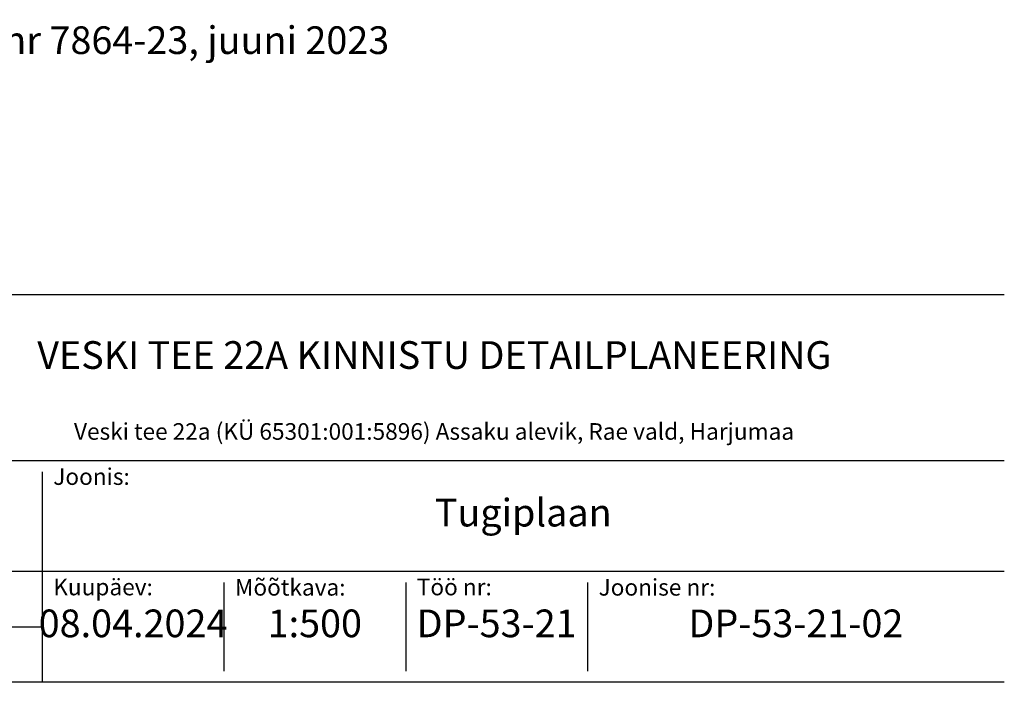
# Model space of a CAD drawing. Units: metres. Extents: x 10 to 405, y -3 to 586.
# Drawn here: x 318 to 405, y 0 to 58 of the extents above; entities that cross this region are included whole.
import ezdxf

# ---------------------------------------------------------------- set-up
doc = ezdxf.new("R2010")
doc.units = ezdxf.units.M
doc.header["$MEASUREMENT"] = 0
doc.layers.add('0 AKA Natura kirjanurk', color=7, linetype='Continuous')
doc.styles.add('AKA Natura TXT', font='Arialn.ttf')

msp = doc.modelspace()

# ---------------------------------------------------------------- linework, layer by layer
at = {"layer": '0 AKA Natura kirjanurk', "linetype": 'Continuous'}
for p, q in [((405, 34.089), (250.146, 34.089)), ((405, 19.48), (303.712, 19.48)), ((320.374, 18.506), (320.374, 0.002)), ((405, 9.741), (250.146, 9.741)), ((336.362, 8.767), (336.362, 0.975)), ((352.351, 8.767), (352.351, 0.975)), ((368.339, 8.767), (368.339, 0.975)), ((250.146, 4.871), (320.374, 4.871)), ((405, 0.002), (250.146, 0.002))]:
    msp.add_line(p, q, dxfattribs=at)

# ---------------------------------------------------------------- texts
at = {"layer": '0 AKA Natura kirjanurk', "linetype": 'Continuous', "style": 'AKA Natura TXT'}
for s, insert, char_height, attachment_point in [('Geoalus - Geodeesia 24 OÜ, töö nr 7864-23, juuni 2023 ', (267.847, 57.704), 2.43481, 1), ('VESKI TEE 22A KINNISTU DETAILPLANEERING', (354.87, 28.476), 2.43481, 5), ('Veski tee 22a (KÜ 65301:001:5896) Assaku alevik, Rae vald, Harjumaa', (354.843, 22.797), 1.46089, 2), ('{Joonis:}', (321.348, 18.828), 1.4609, 1), ('Tugiplaan', (362.687, 14.61), 2.4348, 5), ('{Kuupäev:}', (321.348, 9.114), 1.4609, 1), ('{Mõõtkava:}', (337.336, 9.089), 1.46089, 1), ('{Töö nr:}', (353.324, 9.114), 1.4609, 1), ('{Joonise nr:}', (369.313, 9.089), 1.46089, 1), ('08.04.2024', (328.368, 4.871), 2.4348, 5), ('1:500', (344.357, 4.871), 2.4348, 5), ('DP-53-21', (360.345, 4.871), 2.4348, 5), ('DP-53-21-02', (386.669, 4.87), 2.43481, 5)]:
    msp.add_mtext(s, dxfattribs=dict(at, insert=insert, char_height=char_height, attachment_point=attachment_point))

doc.saveas('drawing.dxf')
